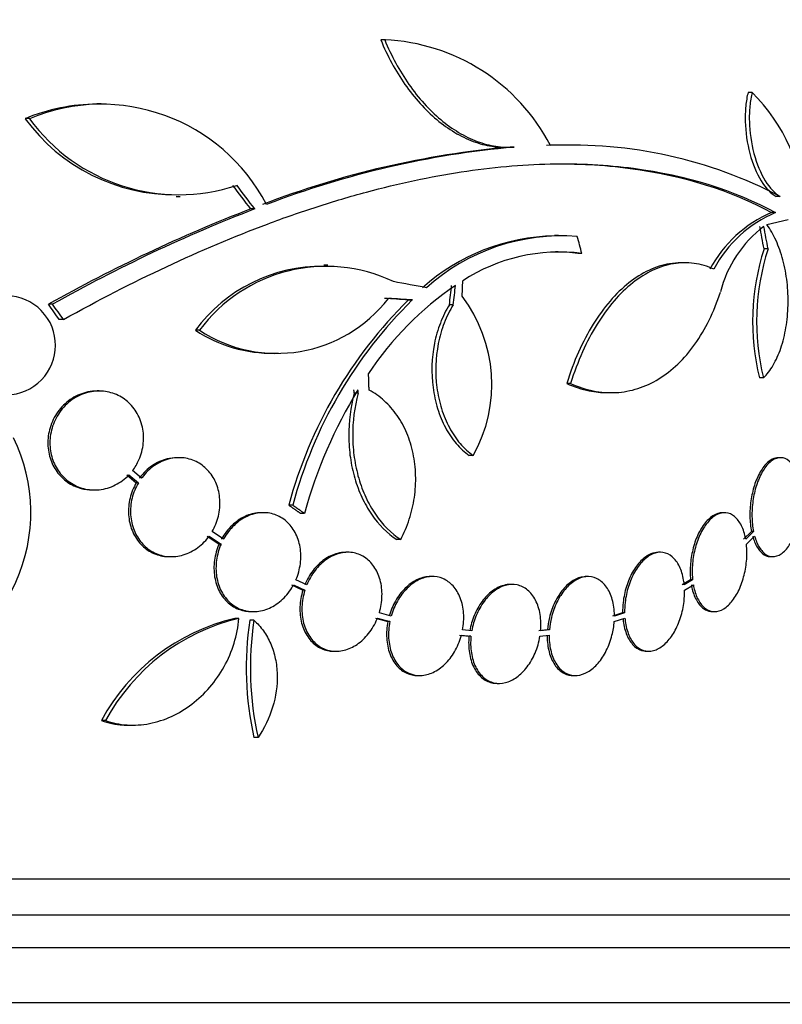
# Model space of a CAD drawing. Units: millimetres. Extents: x 0 to 1161, y 0 to 1214.
# Drawn here: x 693 to 707, y 494 to 512 of the extents above; entities that cross this region are included whole.
import ezdxf
from ezdxf import colors
from ezdxf.entities.mleader import LeaderData, LeaderLine
from ezdxf.math import Vec2, Vec3

# ---------------------------------------------------------------- set-up
doc = ezdxf.new("R2010")
doc.units = ezdxf.units.MM
doc.layers.add('DV5_Défaut', color=7, linetype='Continuous')
doc.layers.add('Défaut', color=7, linetype='Continuous')

# ---------------------------------------------------------------- blocks, each defined once
blk = doc.blocks.new('_DOT')
at = {"color": 0}
blk.add_line((0, 0), (-1, 0), dxfattribs=at)
at = {"color": 0, "const_width": 0.333}
blk.add_lwpolyline([(-0.1665, 0, 1), (0.1665, 0, 1)], format="xyb", close=True, dxfattribs=at)
blk = doc.blocks.new('SE4')
at = {"layer": 'DV5_Défaut', "color": 7, "linetype": 'Continuous'}
for p, q in [((699.502, 511.471), (699.43, 511.471)), ((699.517, 511.471), (699.43, 511.471)), ((706.188, 510.513), (706.113, 510.513)), ((694.341, 510.307), (694.265, 510.307)), ((693.037, 510.035), (692.96, 510.035)), ((701.679, 509.514), (701.751, 509.514)), ((701.858, 509.518), (701.787, 509.518)), ((702.716, 509.551), (702.65, 509.551)), ((695.708, 508.619), (695.781, 508.619)), ((706.699, 508.62), (706.625, 508.62)), ((697.136, 508.393), (697.064, 508.393)), ((706.455, 508.107), (706.844, 508.198)), ((706.614, 508.328), (706.54, 508.328)), ((702.662, 507.912), (702.59, 507.912)), ((706.477, 507.665), (706.403, 507.665)), ((703.089, 507.583), (703.018, 507.583)), ((698.466, 507.367), (698.395, 507.367)), ((704.967, 507.413), (704.893, 507.413)), ((700.004, 506.736), (699.933, 506.736)), ((693.459, 506.658), (693.383, 506.658)), ((700.749, 506.65), (700.679, 506.65)), ((693.655, 506.381), (693.579, 506.381)), ((696.13, 506.185), (696.057, 506.185)), ((697.499, 505.769), (697.57, 505.769)), ((706.394, 505.319), (706.321, 505.319)), ((702.885, 505.218), (702.814, 505.218)), ((694.304, 505.081), (694.266, 505.081)), ((699.018, 505.041), (698.946, 505.041)), ((703.552, 505.051), (703.621, 505.051)), ((695.759, 503.867), (695.722, 503.867)), ((701.112, 503.906), (701.041, 503.906)), ((706.703, 503.867), (706.666, 503.867)), ((694.809, 503.556), (694.981, 503.41)), ((694.847, 503.556), (695.019, 503.41)), ((695.074, 503.495), (694.912, 503.632)), ((695.019, 503.41), (694.981, 503.41)), ((694.184, 503.281), (694.222, 503.281)), ((697.829, 503.004), (697.757, 503.004)), ((697.294, 502.867), (697.257, 502.867)), ((698.042, 502.854), (697.97, 502.854)), ((705.686, 502.867), (705.649, 502.867)), ((696.269, 502.44), (696.487, 502.297)), ((696.306, 502.44), (696.524, 502.297)), ((696.569, 502.388), (696.361, 502.524)), ((706.176, 502.525), (706.033, 502.388)), ((706.213, 502.525), (706.07, 502.388)), ((706.083, 502.297), (706.233, 502.44)), ((706.213, 502.525), (706.176, 502.525)), ((696.524, 502.297), (696.487, 502.297)), ((699.792, 502.379), (699.72, 502.379)), ((698.829, 502.146), (698.794, 502.146)), ((704.519, 502.146), (704.483, 502.146)), ((695.585, 502.067), (695.622, 502.067)), ((706.528, 502.067), (706.566, 502.067)), ((697.805, 501.553), (698.011, 501.456)), ((697.842, 501.553), (698.047, 501.456)), ((698.082, 501.552), (697.886, 501.644)), ((700.371, 501.705), (700.336, 501.705)), ((701.823, 501.562), (701.787, 501.562)), ((703.203, 501.705), (703.167, 501.705)), ((705.068, 501.644), (704.916, 501.552)), ((705.105, 501.644), (704.952, 501.552)), ((704.958, 501.456), (705.118, 501.553)), ((705.105, 501.644), (705.068, 501.644)), ((698.047, 501.456), (698.011, 501.456)), ((697.076, 501.067), (697.112, 501.067)), ((699.619, 500.986), (699.404, 501.048)), ((703.831, 501.048), (703.645, 500.986)), ((703.867, 501.048), (703.681, 500.986)), ((703.867, 501.048), (703.831, 501.048)), ((705.466, 501.067), (705.503, 501.067)), ((696.847, 500.943), (696.774, 500.943)), ((697.12, 500.911), (697.047, 500.911)), ((699.334, 500.951), (699.559, 500.887)), ((699.37, 500.951), (699.595, 500.887)), ((699.595, 500.887), (699.559, 500.887)), ((703.677, 500.887), (703.872, 500.951)), ((701.085, 500.719), (700.919, 500.735)), ((702.462, 500.735), (702.303, 500.719)), ((702.498, 500.735), (702.339, 500.719)), ((702.498, 500.735), (702.462, 500.735)), ((700.86, 500.636), (701.035, 500.619)), ((700.896, 500.636), (701.071, 500.619)), ((701.071, 500.619), (701.035, 500.619)), ((702.326, 500.619), (702.493, 500.636)), ((698.581, 500.346), (698.618, 500.346)), ((704.27, 500.346), (704.306, 500.346)), ((700.103, 499.905), (700.139, 499.905)), ((701.55, 499.762), (701.586, 499.762)), ((702.934, 499.905), (702.971, 499.905)), ((694.422, 499.086), (694.346, 499.086)), ((694.84, 499.002), (694.918, 499.002)), ((697.196, 498.775), (697.121, 498.775)), ((708.459, 496.198), (654.792, 496.198)), ((708.214, 495.548), (655.037, 495.548)), ((707.971, 494.948), (655.28, 494.948)), ((707.531, 493.948), (655.72, 493.948))]:
    blk.add_line(p, q, dxfattribs=at)
for centre, radius, start, end in [((699.339, 507.888), 3.586, 27.5907, 87.3884), ((703.827, 508.157), 3.336, 3.1651, 44.9486), ((694.27, 506.907), 3.391, 90.0448, 112.7167), ((694.345, 506.911), 3.386, 27.4637, 112.7277), ((695.679, 512.017), 3.365, 216.0904, 270.6129), ((695.753, 512.011), 3.359, 216.0401, 288.3162), ((703.267, 492.878), 16.706, 95.0825, 111.0107), ((703.336, 492.893), 16.69, 95.0803, 111.0195), ((702.78, 501.189), 8.366, 90.89, 92.2866), ((702.878, 501.297), 8.259, 62.4432, 92.5007), ((707.326, 481.845), 28.462, 111.1341, 119.3322), ((707.378, 481.913), 28.392, 111.1446, 119.3576), ((707.442, 506.219), 2.293, 113.1506, 151.9143), ((707.514, 506.218), 2.294, 113.0988, 151.8828), ((707.712, 506.35), 2.168, 127.2375, 165.8015), ((702.656, 504.206), 3.696, 90.9566, 131.8679), ((702.724, 504.215), 3.688, 85.6149, 131.9239), ((710.489, 506.346), 4.293, 162.1142, 193.8442), ((710.554, 506.346), 4.285, 162.0771, 193.8672), ((702.68, 504.395), 3.214, 82.6866, 123.1539), ((702.609, 504.396), 3.214, 82.6858, 90.0337), ((698.358, 504.494), 2.856, 89.1917, 143.6778), ((698.432, 504.488), 2.859, 64.5574, 143.5991), ((704.077, 502.173), 5.842, 124.2424, 146.472), ((692.611, 505.912), 0.9, 221.36, 127.4282), ((697.537, 508.328), 2.563, 236.7236, 322.4355), ((705.675, 500.888), 8.196, 134.4733, 165.0359), ((705.743, 500.892), 8.191, 134.4803, 165.0574), ((698.798, 505.202), 2.652, 330.745, 37.2023), ((697.463, 508.337), 2.571, 236.8406, 270.781), ((706.545, 500.516), 8.818, 148.6519, 164.6228), ((659.284, 502.753), 39.728, 3.3007, 3.3913), ((659.213, 502.743), 39.871, 3.3034, 3.3937), ((689.988, 502.871), 3.074, 285.2064, 26.1819), ((697.627, 497.311), 3.731, 103.2202, 151.578), ((697.7, 497.317), 3.725, 103.2318, 151.6327), ((702.804, 500.043), 5.822, 171.4214, 192.5713), ((702.879, 500.045), 5.823, 171.4502, 192.5975)]:
    blk.add_arc(centre, radius, start, end, dxfattribs=at)
for centre, major_axis, ratio, start_param, end_param in [((679.932, 504.012), (21.321, -18.66), 0.550019, 1.20983, 1.229742), ((679.932, 504.012), (21.397, -18.726), 0.550019, 1.209112, 1.228951), ((686.971, 507.956), (9.639, -25.655), 0.683401, 1.308477, 1.323978), ((686.971, 507.956), (9.675, -25.752), 0.683401, 1.308519, 1.323961), ((683.158, 506.681), (12.314, -25.712), 0.669742, 1.293807, 1.305253), ((681.696, 506.635), (28.444, -2.896), 0.100784, 0.870023, 0.897516), ((680.507, 506.236), (7.111, 27.552), 0.695618, -1.378382, -1.365778), ((680.507, 506.236), (7.136, 27.649), 0.695618, -1.378434, -1.365874), ((681.65, 506.604), (28.473, -1.056), 0.037043, 0.874907, 0.894688), ((681.65, 506.604), (28.573, -1.06), 0.037043, 0.874596, 0.894307), ((677.162, 501.441), (19.486, -19.298), 0.575479, 1.267605, 1.280359), ((677.162, 501.441), (19.559, -19.371), 0.575479, 1.266748, 1.279451)]:
    blk.add_ellipse(centre, major_axis=major_axis, ratio=ratio, start_param=start_param, end_param=end_param, dxfattribs=at)
for points, knots in [([(699.43, 511.471), (699.549, 511.177), (699.696, 510.906), (700.043, 510.41), (700.237, 510.195), (700.554, 509.93), (700.664, 509.852), (700.885, 509.72), (700.997, 509.665), (701.225, 509.58), (701.34, 509.549), (701.531, 509.52), (701.607, 509.514), (701.683, 509.514)], [0, 0, 0, 0, 0.260238, 0.260238, 0.520476, 0.520476, 0.650595, 0.650595, 0.780714, 0.780714, 0.910833, 0.910833, 1, 1, 1, 1]), ([(699.502, 511.471), (699.622, 511.177), (699.768, 510.906), (700.115, 510.409), (700.309, 510.195), (700.626, 509.93), (700.736, 509.851), (700.957, 509.72), (701.069, 509.665), (701.296, 509.58), (701.412, 509.549), (701.637, 509.515), (701.749, 509.51), (701.858, 509.518)], [0, 0, 0, 0, 0.25, 0.25, 0.5, 0.5, 0.625, 0.625, 0.75, 0.75, 0.875, 0.875, 1, 1, 1, 1]), ([(706.113, 510.513), (706.094, 510.435), (706.08, 510.352), (706.063, 510.174), (706.06, 510.079), (706.067, 509.791), (706.096, 509.588), (706.196, 509.212), (706.268, 509.04), (706.434, 508.771), (706.529, 508.673), (706.625, 508.62)], [0, 0, 0, 0, 0.125, 0.125, 0.25, 0.25, 0.5, 0.5, 0.75, 0.75, 1, 1, 1, 1]), ([(706.188, 510.513), (706.168, 510.435), (706.154, 510.352), (706.137, 510.174), (706.134, 510.079), (706.141, 509.791), (706.17, 509.588), (706.27, 509.212), (706.342, 509.04), (706.508, 508.771), (706.603, 508.673), (706.699, 508.62)], [0, 0, 0, 0, 0.125, 0.125, 0.25, 0.25, 0.5, 0.5, 0.75, 0.75, 1, 1, 1, 1]), ([(693.655, 506.381), (694.918, 507.082), (696.154, 507.664), (697.67, 508.232), (697.971, 508.337), (698.572, 508.531), (698.872, 508.62), (699.76, 508.859), (700.335, 508.981), (701.449, 509.151), (701.99, 509.199), (702.775, 509.216), (703.032, 509.213), (703.538, 509.187), (703.787, 509.164), (704.997, 509.006), (705.859, 508.734), (706.614, 508.328)], [0, 0, 0, 0, 0.25, 0.25, 0.3125, 0.3125, 0.375, 0.375, 0.5, 0.5, 0.625, 0.625, 0.6875, 0.6875, 0.75, 0.75, 1, 1, 1, 1]), ([(702.681, 509.213), (702.864, 509.213), (703.045, 509.208), (703.476, 509.186), (703.726, 509.163), (704.934, 509.003), (705.791, 508.731), (706.54, 508.328)], [0, 0, 0, 0, 0.123672, 0.123672, 0.298938, 0.298938, 1, 1, 1, 1]), ([(706.394, 505.319), (706.458, 505.382), (706.517, 505.459), (706.624, 505.642), (706.671, 505.747), (706.749, 505.976), (706.781, 506.102), (706.825, 506.366), (706.838, 506.502), (706.844, 506.784), (706.838, 506.924), (706.807, 507.201), (706.781, 507.337), (706.714, 507.591), (706.671, 507.712), (706.573, 507.928), (706.517, 508.024), (706.455, 508.107)], [0, 0, 0, 0, 0.125, 0.125, 0.25, 0.25, 0.375, 0.375, 0.5, 0.5, 0.625, 0.625, 0.75, 0.75, 0.875, 0.875, 1, 1, 1, 1]), ([(704.897, 507.413), (704.826, 507.413), (704.755, 507.407), (704.559, 507.374), (704.432, 507.333), (704.184, 507.217), (704.063, 507.142), (703.827, 506.955), (703.711, 506.843), (703.493, 506.59), (703.391, 506.45), (703.198, 506.139), (703.108, 505.968), (702.947, 505.608), (702.876, 505.418), (702.814, 505.218)], [0, 0, 0, 0, 0.087095, 0.087095, 0.239246, 0.239246, 0.391397, 0.391397, 0.543547, 0.543547, 0.695698, 0.695698, 0.847849, 0.847849, 1, 1, 1, 1]), ([(705.491, 507.299), (705.374, 507.351), (705.254, 507.386), (705.007, 507.418), (704.88, 507.416), (704.63, 507.374), (704.505, 507.334), (704.257, 507.218), (704.134, 507.141), (703.898, 506.955), (703.784, 506.845), (703.565, 506.592), (703.461, 506.449), (703.269, 506.139), (703.181, 505.971), (703.019, 505.611), (702.947, 505.418), (702.885, 505.218)], [0, 0, 0, 0, 0.125, 0.125, 0.25, 0.25, 0.375, 0.375, 0.5, 0.5, 0.625, 0.625, 0.75, 0.75, 0.875, 0.875, 1, 1, 1, 1]), ([(702.885, 505.218), (703.02, 505.157), (703.157, 505.112), (703.433, 505.056), (703.573, 505.046), (703.844, 505.06), (703.977, 505.085), (704.239, 505.168), (704.367, 505.227), (704.61, 505.376), (704.726, 505.466), (704.946, 505.677), (705.05, 505.799), (705.24, 506.066), (705.327, 506.212), (705.482, 506.529), (705.552, 506.7), (705.611, 506.881)], [0, 0, 0, 0, 0.125, 0.125, 0.25, 0.25, 0.375, 0.375, 0.5, 0.5, 0.625, 0.625, 0.75, 0.75, 0.875, 0.875, 1, 1, 1, 1]), ([(700.679, 506.65), (700.614, 506.547), (700.56, 506.436), (700.468, 506.199), (700.431, 506.072), (700.355, 505.683), (700.346, 505.407), (700.398, 505.012), (700.426, 504.882), (700.502, 504.638), (700.55, 504.523), (700.664, 504.308), (700.729, 504.211), (700.875, 504.041), (700.955, 503.966), (701.041, 503.906)], [0, 0, 0, 0, 0.125, 0.125, 0.25, 0.25, 0.5, 0.5, 0.625, 0.625, 0.75, 0.75, 0.875, 0.875, 1, 1, 1, 1]), ([(700.749, 506.65), (700.685, 506.547), (700.63, 506.436), (700.539, 506.199), (700.502, 506.072), (700.425, 505.683), (700.417, 505.407), (700.468, 505.012), (700.497, 504.882), (700.573, 504.638), (700.621, 504.523), (700.735, 504.308), (700.8, 504.211), (700.946, 504.041), (701.026, 503.966), (701.112, 503.906)], [0, 0, 0, 0, 0.125, 0.125, 0.25, 0.25, 0.5, 0.5, 0.625, 0.625, 0.75, 0.75, 0.875, 0.875, 1, 1, 1, 1]), ([(702.814, 505.218), (702.95, 505.156), (703.087, 505.112), (703.333, 505.062), (703.443, 505.051), (703.552, 505.051)], [0, 0, 0, 0, 0.557899, 0.557899, 1, 1, 1, 1]), ([(694.267, 505.08), (694.211, 505.08), (694.154, 505.075), (694.099, 505.063), (694, 505.042), (693.902, 505.002), (693.813, 504.946), (693.725, 504.89), (693.643, 504.817), (693.576, 504.731), (693.512, 504.648), (693.459, 504.551), (693.424, 504.449), (693.391, 504.353), (693.373, 504.25), (693.371, 504.148), (693.37, 504.051), (693.384, 503.953), (693.413, 503.862), (693.44, 503.773), (693.482, 503.689), (693.535, 503.616), (693.588, 503.541), (693.654, 503.476), (693.727, 503.425), (693.802, 503.372), (693.887, 503.332), (693.975, 503.308), (694.043, 503.29), (694.114, 503.281), (694.184, 503.281)], [0, 0, 0, 0, 0.064594, 0.064594, 0.064594, 0.180603, 0.180603, 0.180603, 0.296845, 0.296845, 0.296845, 0.409043, 0.409043, 0.409043, 0.514897, 0.514897, 0.514897, 0.615405, 0.615405, 0.615405, 0.713882, 0.713882, 0.713882, 0.814085, 0.814085, 0.814085, 0.918898, 0.918898, 0.918898, 1, 1, 1, 1]), ([(694.912, 503.632), (694.958, 503.692), (694.998, 503.759), (695.03, 503.83), (695.071, 503.924), (695.099, 504.027), (695.109, 504.13), (695.119, 504.228), (695.113, 504.328), (695.092, 504.423), (695.081, 504.474), (695.066, 504.524), (695.046, 504.572), (695.009, 504.662), (694.958, 504.744), (694.896, 504.814), (694.834, 504.883), (694.761, 504.941), (694.682, 504.985), (694.6, 505.029), (694.51, 505.059), (694.419, 505.072), (694.323, 505.086), (694.224, 505.082), (694.128, 505.061), (694.029, 505.039), (693.931, 504.998), (693.843, 504.942), (693.755, 504.885), (693.674, 504.81), (693.608, 504.723), (693.545, 504.64), (693.493, 504.543), (693.459, 504.441), (693.427, 504.345), (693.409, 504.241), (693.409, 504.139), (693.409, 504.042), (693.424, 503.945), (693.453, 503.854), (693.481, 503.766), (693.524, 503.682), (693.577, 503.609), (693.631, 503.535), (693.698, 503.471), (693.771, 503.421), (693.847, 503.368), (693.933, 503.329), (694.021, 503.306), (694.113, 503.282), (694.211, 503.275), (694.307, 503.285), (694.407, 503.296), (694.507, 503.325), (694.599, 503.372), (694.689, 503.417), (694.774, 503.48), (694.847, 503.556)], [0, 0, 0, 0, 0.041206, 0.041206, 0.041206, 0.095925, 0.095925, 0.095925, 0.147769, 0.147769, 0.147769, 0.175581, 0.175581, 0.175581, 0.228099, 0.228099, 0.228099, 0.280493, 0.280493, 0.280493, 0.334778, 0.334778, 0.334778, 0.391919, 0.391919, 0.391919, 0.451035, 0.451035, 0.451035, 0.510205, 0.510205, 0.510205, 0.56727, 0.56727, 0.56727, 0.621106, 0.621106, 0.621106, 0.672266, 0.672266, 0.672266, 0.722449, 0.722449, 0.722449, 0.773559, 0.773559, 0.773559, 0.82704, 0.82704, 0.82704, 0.883464, 0.883464, 0.883464, 0.942226, 0.942226, 0.942226, 1, 1, 1, 1]), ([(698.946, 505.041), (698.879, 504.786), (698.846, 504.524), (698.849, 504.126), (698.858, 503.996), (698.894, 503.741), (698.921, 503.615), (698.992, 503.372), (699.035, 503.257), (699.136, 503.039), (699.195, 502.935), (699.39, 502.649), (699.545, 502.494), (699.72, 502.379)], [0, 0, 0, 0, 0.25, 0.25, 0.375, 0.375, 0.5, 0.5, 0.625, 0.625, 0.75, 0.75, 1, 1, 1, 1]), ([(699.018, 505.041), (698.95, 504.786), (698.917, 504.524), (698.92, 504.126), (698.93, 503.996), (698.966, 503.741), (698.993, 503.615), (699.063, 503.372), (699.106, 503.257), (699.208, 503.039), (699.266, 502.935), (699.462, 502.649), (699.617, 502.494), (699.792, 502.379)], [0, 0, 0, 0, 0.25, 0.25, 0.375, 0.375, 0.5, 0.5, 0.625, 0.625, 0.75, 0.75, 1, 1, 1, 1]), ([(699.792, 502.379), (699.855, 502.496), (699.906, 502.619), (699.99, 502.874), (700.021, 503.009), (700.06, 503.277), (700.068, 503.412), (700.061, 503.682), (700.045, 503.816), (699.992, 504.072), (699.953, 504.197), (699.854, 504.43), (699.795, 504.538), (699.657, 504.737), (699.578, 504.826), (699.408, 504.98), (699.316, 505.044), (699.217, 505.097)], [0, 0, 0, 0, 0.125, 0.125, 0.25, 0.25, 0.375, 0.375, 0.5, 0.5, 0.625, 0.625, 0.75, 0.75, 0.875, 0.875, 1, 1, 1, 1]), ([(695.723, 503.867), (695.662, 503.867), (695.601, 503.86), (695.541, 503.845), (695.448, 503.822), (695.356, 503.781), (695.273, 503.724), (695.189, 503.668), (695.112, 503.594), (695.048, 503.509), (695.044, 503.505), (695.04, 503.5), (695.037, 503.495)], [0, 0, 0, 0, 0.237531, 0.237531, 0.237531, 0.605638, 0.605638, 0.605638, 0.978922, 0.978922, 0.978922, 1, 1, 1, 1]), ([(696.361, 502.524), (696.411, 502.61), (696.45, 502.706), (696.474, 502.804), (696.498, 502.903), (696.507, 503.006), (696.501, 503.106), (696.495, 503.203), (696.473, 503.3), (696.439, 503.387), (696.405, 503.473), (696.357, 503.552), (696.299, 503.618), (696.241, 503.685), (696.172, 503.741), (696.098, 503.782), (696.021, 503.824), (695.936, 503.851), (695.85, 503.862), (695.76, 503.873), (695.667, 503.867), (695.577, 503.845), (695.485, 503.822), (695.393, 503.78), (695.31, 503.724), (695.226, 503.668), (695.149, 503.594), (695.085, 503.509), (695.081, 503.504), (695.077, 503.5), (695.074, 503.495)], [0, 0, 0, 0, 0.109417, 0.109417, 0.109417, 0.219126, 0.219126, 0.219126, 0.325944, 0.325944, 0.325944, 0.430736, 0.430736, 0.430736, 0.536281, 0.536281, 0.536281, 0.644952, 0.644952, 0.644952, 0.757958, 0.757958, 0.757958, 0.874833, 0.874833, 0.874833, 0.993343, 0.993343, 0.993343, 1, 1, 1, 1]), ([(706.668, 503.867), (706.63, 503.867), (706.592, 503.858), (706.554, 503.839), (706.502, 503.813), (706.449, 503.768), (706.401, 503.707), (706.355, 503.649), (706.312, 503.575), (706.276, 503.491), (706.241, 503.411), (706.212, 503.32), (706.191, 503.225), (706.17, 503.133), (706.156, 503.035), (706.15, 502.939), (706.145, 502.843), (706.146, 502.747), (706.156, 502.658), (706.161, 502.612), (706.167, 502.567), (706.176, 502.525)], [0, 0, 0, 0, 0.1241387, 0.1241387, 0.1241387, 0.2960077, 0.2960077, 0.2960077, 0.4601067, 0.4601067, 0.4601067, 0.616505, 0.616505, 0.616505, 0.7686932, 0.7686932, 0.7686932, 0.9214769, 0.9214769, 0.9214769, 1, 1, 1, 1]), ([(707.035, 503.495), (707.025, 503.531), (707.014, 503.565), (707.001, 503.596), (706.972, 503.669), (706.934, 503.731), (706.893, 503.775), (706.85, 503.821), (706.801, 503.851), (706.751, 503.862), (706.699, 503.874), (706.645, 503.866), (706.591, 503.839), (706.539, 503.813), (706.486, 503.768), (706.438, 503.707), (706.392, 503.649), (706.349, 503.575), (706.313, 503.491), (706.278, 503.411), (706.249, 503.32), (706.228, 503.225), (706.207, 503.133), (706.193, 503.035), (706.187, 502.939), (706.181, 502.843), (706.183, 502.747), (706.193, 502.658), (706.197, 502.612), (706.204, 502.567), (706.213, 502.525)], [0, 0, 0, 0, 0.048998, 0.048998, 0.048998, 0.164183, 0.164183, 0.164183, 0.28277, 0.28277, 0.28277, 0.402614, 0.402614, 0.402614, 0.519814, 0.519814, 0.519814, 0.631735, 0.631735, 0.631735, 0.738423, 0.738423, 0.738423, 0.84225, 0.84225, 0.84225, 0.946482, 0.946482, 0.946482, 1, 1, 1, 1]), ([(694.981, 503.41), (694.931, 503.325), (694.892, 503.229), (694.868, 503.131), (694.844, 503.032), (694.834, 502.928), (694.841, 502.829), (694.847, 502.731), (694.868, 502.635), (694.903, 502.548), (694.937, 502.462), (694.985, 502.383), (695.042, 502.317), (695.1, 502.25), (695.169, 502.194), (695.244, 502.154), (695.321, 502.112), (695.406, 502.084), (695.492, 502.073), (695.522, 502.069), (695.553, 502.067), (695.583, 502.067)], [0, 0, 0, 0, 0.160356, 0.160356, 0.160356, 0.321151, 0.321151, 0.321151, 0.477522, 0.477522, 0.477522, 0.630761, 0.630761, 0.630761, 0.785165, 0.785165, 0.785165, 0.944368, 0.944368, 0.944368, 1, 1, 1, 1]), ([(695.019, 503.41), (694.968, 503.325), (694.929, 503.229), (694.905, 503.131), (694.881, 503.032), (694.872, 502.928), (694.878, 502.829), (694.884, 502.731), (694.905, 502.635), (694.94, 502.548), (694.974, 502.462), (695.022, 502.383), (695.079, 502.317), (695.137, 502.25), (695.206, 502.194), (695.281, 502.154), (695.358, 502.111), (695.443, 502.084), (695.529, 502.073), (695.619, 502.062), (695.712, 502.068), (695.802, 502.09), (695.895, 502.113), (695.987, 502.154), (696.07, 502.21), (696.154, 502.267), (696.231, 502.341), (696.295, 502.425), (696.299, 502.43), (696.302, 502.435), (696.306, 502.44)], [0, 0, 0, 0, 0.109455, 0.109455, 0.109455, 0.21921, 0.21921, 0.21921, 0.325956, 0.325956, 0.325956, 0.430572, 0.430572, 0.430572, 0.53598, 0.53598, 0.53598, 0.644654, 0.644654, 0.644654, 0.757785, 0.757785, 0.757785, 0.87478, 0.87478, 0.87478, 0.993264, 0.993264, 0.993264, 1, 1, 1, 1]), ([(706.233, 502.44), (706.243, 502.404), (706.255, 502.369), (706.268, 502.337), (706.298, 502.264), (706.335, 502.204), (706.376, 502.159), (706.419, 502.113), (706.468, 502.083), (706.518, 502.072), (706.569, 502.061), (706.624, 502.069), (706.677, 502.096), (706.729, 502.122), (706.781, 502.167), (706.829, 502.227), (706.875, 502.285), (706.918, 502.36), (706.954, 502.444), (706.989, 502.524), (707.018, 502.615), (707.039, 502.71), (707.06, 502.802), (707.074, 502.9), (707.08, 502.995), (707.086, 503.091), (707.084, 503.187), (707.075, 503.276), (707.071, 503.323), (707.064, 503.368), (707.055, 503.411)], [0, 0, 0, 0, 0.050311, 0.050311, 0.050311, 0.164294, 0.164294, 0.164294, 0.282601, 0.282601, 0.282601, 0.402362, 0.402362, 0.402362, 0.519671, 0.519671, 0.519671, 0.631665, 0.631665, 0.631665, 0.738216, 0.738216, 0.738216, 0.84175, 0.84175, 0.84175, 0.945712, 0.945712, 0.945712, 1, 1, 1, 1]), ([(697.257, 502.867), (697.244, 502.867), (697.231, 502.866), (697.217, 502.865), (697.131, 502.86), (697.043, 502.837), (696.961, 502.8), (696.876, 502.761), (696.795, 502.705), (696.723, 502.636), (696.65, 502.567), (696.585, 502.483), (696.534, 502.391), (696.533, 502.39), (696.533, 502.389), (696.532, 502.388)], [0, 0, 0, 0, 0.048312, 0.048312, 0.048312, 0.357341, 0.357341, 0.357341, 0.674722, 0.674722, 0.674722, 0.996541, 0.996541, 0.996541, 1, 1, 1, 1]), ([(697.886, 501.644), (697.926, 501.737), (697.953, 501.838), (697.966, 501.939), (697.979, 502.039), (697.977, 502.143), (697.961, 502.239), (697.945, 502.334), (697.914, 502.425), (697.871, 502.505), (697.829, 502.584), (697.775, 502.654), (697.712, 502.709), (697.649, 502.764), (697.576, 502.807), (697.499, 502.833), (697.421, 502.86), (697.337, 502.871), (697.253, 502.865), (697.167, 502.86), (697.08, 502.837), (696.997, 502.8), (696.912, 502.761), (696.831, 502.705), (696.759, 502.636), (696.686, 502.567), (696.621, 502.483), (696.57, 502.391), (696.57, 502.39), (696.569, 502.389), (696.569, 502.388)], [0, 0, 0, 0, 0.111048, 0.111048, 0.111048, 0.222336, 0.222336, 0.222336, 0.331316, 0.331316, 0.331316, 0.438344, 0.438344, 0.438344, 0.545443, 0.545443, 0.545443, 0.654526, 0.654526, 0.654526, 0.766724, 0.766724, 0.766724, 0.881943, 0.881943, 0.881943, 0.998766, 0.998766, 0.998766, 1, 1, 1, 1]), ([(705.65, 502.867), (705.635, 502.867), (705.62, 502.865), (705.605, 502.863), (705.548, 502.853), (705.488, 502.825), (705.432, 502.781), (705.378, 502.738), (705.325, 502.677), (705.278, 502.606), (705.233, 502.536), (705.192, 502.453), (705.159, 502.365), (705.127, 502.277), (705.102, 502.182), (705.085, 502.086), (705.068, 501.989), (705.06, 501.89), (705.06, 501.795), (705.06, 501.744), (705.063, 501.693), (705.068, 501.644)], [0, 0, 0, 0, 0.0480832, 0.0480832, 0.0480832, 0.2297617, 0.2297617, 0.2297617, 0.4052193, 0.4052193, 0.4052193, 0.5748755, 0.5748755, 0.5748755, 0.7416519, 0.7416519, 0.7416519, 0.9094103, 0.9094103, 0.9094103, 1, 1, 1, 1]), ([(706.07, 502.388), (706.066, 502.411), (706.061, 502.433), (706.055, 502.455), (706.034, 502.541), (706.004, 502.618), (705.966, 502.68), (705.928, 502.743), (705.882, 502.792), (705.831, 502.824), (705.78, 502.856), (705.724, 502.87), (705.666, 502.866), (705.609, 502.862), (705.549, 502.839), (705.493, 502.799), (705.437, 502.76), (705.383, 502.704), (705.335, 502.635), (705.288, 502.569), (705.245, 502.489), (705.21, 502.402), (705.176, 502.316), (705.148, 502.222), (705.129, 502.127), (705.11, 502.031), (705.099, 501.932), (705.097, 501.836), (705.095, 501.771), (705.098, 501.706), (705.105, 501.644)], [0, 0, 0, 0, 0.028908, 0.028908, 0.028908, 0.143508, 0.143508, 0.143508, 0.260502, 0.260502, 0.260502, 0.378348, 0.378348, 0.378348, 0.494256, 0.494256, 0.494256, 0.60635, 0.60635, 0.60635, 0.714617, 0.714617, 0.714617, 0.820736, 0.820736, 0.820736, 0.92713, 0.92713, 0.92713, 1, 1, 1, 1]), ([(706.196, 502.44), (706.206, 502.404), (706.218, 502.369), (706.231, 502.337), (706.261, 502.264), (706.298, 502.204), (706.339, 502.159), (706.382, 502.113), (706.43, 502.084), (706.481, 502.072), (706.496, 502.069), (706.511, 502.067), (706.527, 502.067)], [0, 0, 0, 0, 0.158029, 0.158029, 0.158029, 0.51656, 0.51656, 0.51656, 0.888742, 0.888742, 0.888742, 1, 1, 1, 1]), ([(696.487, 502.297), (696.446, 502.204), (696.418, 502.103), (696.404, 502.003), (696.39, 501.902), (696.391, 501.799), (696.407, 501.702), (696.422, 501.606), (696.452, 501.515), (696.494, 501.434), (696.535, 501.355), (696.589, 501.285), (696.652, 501.229), (696.714, 501.173), (696.787, 501.13), (696.863, 501.103), (696.931, 501.079), (697.003, 501.067), (697.076, 501.067)], [0, 0, 0, 0, 0.173732, 0.173732, 0.173732, 0.347849, 0.347849, 0.347849, 0.518212, 0.518212, 0.518212, 0.685309, 0.685309, 0.685309, 0.852435, 0.852435, 0.852435, 1, 1, 1, 1]), ([(696.524, 502.297), (696.483, 502.204), (696.454, 502.103), (696.441, 502.003), (696.427, 501.902), (696.428, 501.799), (696.443, 501.702), (696.459, 501.606), (696.489, 501.515), (696.531, 501.434), (696.572, 501.355), (696.626, 501.285), (696.689, 501.229), (696.751, 501.173), (696.824, 501.13), (696.9, 501.103), (696.978, 501.075), (697.062, 501.063), (697.146, 501.068), (697.232, 501.072), (697.32, 501.094), (697.403, 501.131), (697.487, 501.169), (697.569, 501.224), (697.642, 501.292), (697.715, 501.361), (697.78, 501.444), (697.832, 501.536), (697.835, 501.541), (697.838, 501.547), (697.842, 501.553)], [0, 0, 0, 0, 0.110519, 0.110519, 0.110519, 0.221283, 0.221283, 0.221283, 0.329667, 0.329667, 0.329667, 0.435982, 0.435982, 0.435982, 0.542314, 0.542314, 0.542314, 0.650658, 0.650658, 0.650658, 0.762169, 0.762169, 0.762169, 0.876722, 0.876722, 0.876722, 0.992845, 0.992845, 0.992845, 1, 1, 1, 1]), ([(705.118, 501.553), (705.124, 501.517), (705.132, 501.482), (705.142, 501.448), (705.165, 501.365), (705.198, 501.292), (705.236, 501.233), (705.276, 501.173), (705.324, 501.127), (705.375, 501.099), (705.427, 501.072), (705.485, 501.061), (705.543, 501.07), (705.6, 501.078), (705.659, 501.105), (705.715, 501.149), (705.769, 501.191), (705.822, 501.251), (705.869, 501.322), (705.915, 501.391), (705.956, 501.473), (705.989, 501.562), (706.022, 501.648), (706.048, 501.744), (706.065, 501.839), (706.083, 501.935), (706.092, 502.035), (706.092, 502.129), (706.092, 502.187), (706.089, 502.243), (706.083, 502.297)], [0, 0, 0, 0, 0.045214, 0.045214, 0.045214, 0.158699, 0.158699, 0.158699, 0.275117, 0.275117, 0.275117, 0.392197, 0.392197, 0.392197, 0.507167, 0.507167, 0.507167, 0.618202, 0.618202, 0.618202, 0.725418, 0.725418, 0.725418, 0.830667, 0.830667, 0.830667, 0.936493, 0.936493, 0.936493, 1, 1, 1, 1]), ([(698.795, 502.146), (698.744, 502.146), (698.691, 502.14), (698.64, 502.126), (698.559, 502.105), (698.479, 502.067), (698.404, 502.015), (698.329, 501.963), (698.258, 501.894), (698.197, 501.816), (698.136, 501.737), (698.084, 501.647), (698.045, 501.552)], [0, 0, 0, 0, 0.172529, 0.172529, 0.172529, 0.444469, 0.444469, 0.444469, 0.722341, 0.722341, 0.722341, 1, 1, 1, 1]), ([(699.404, 501.048), (699.433, 501.146), (699.45, 501.249), (699.452, 501.35), (699.455, 501.451), (699.443, 501.551), (699.418, 501.643), (699.393, 501.733), (699.355, 501.817), (699.306, 501.888), (699.258, 501.957), (699.198, 502.016), (699.131, 502.058), (699.065, 502.101), (698.991, 502.129), (698.914, 502.14), (698.837, 502.152), (698.755, 502.147), (698.676, 502.126), (698.595, 502.105), (698.515, 502.067), (698.44, 502.015), (698.365, 501.962), (698.294, 501.894), (698.233, 501.816), (698.172, 501.737), (698.121, 501.647), (698.082, 501.552)], [0, 0, 0, 0, 0.11235, 0.11235, 0.11235, 0.2249, 0.2249, 0.2249, 0.335615, 0.335615, 0.335615, 0.444364, 0.444364, 0.444364, 0.552512, 0.552512, 0.552512, 0.661621, 0.661621, 0.661621, 0.772839, 0.772839, 0.772839, 0.886473, 0.886473, 0.886473, 1, 1, 1, 1]), ([(704.485, 502.146), (704.438, 502.146), (704.39, 502.136), (704.342, 502.116), (704.281, 502.09), (704.22, 502.046), (704.163, 501.989), (704.108, 501.934), (704.056, 501.863), (704.011, 501.784), (703.967, 501.705), (703.929, 501.615), (703.9, 501.522), (703.871, 501.429), (703.85, 501.329), (703.84, 501.232), (703.833, 501.17), (703.83, 501.108), (703.831, 501.048)], [0, 0, 0, 0, 0.146922, 0.146922, 0.146922, 0.33492, 0.33492, 0.33492, 0.518719, 0.518719, 0.518719, 0.700893, 0.700893, 0.700893, 0.884536, 0.884536, 0.884536, 1, 1, 1, 1]), ([(704.952, 501.552), (704.95, 501.582), (704.946, 501.611), (704.941, 501.64), (704.925, 501.732), (704.899, 501.817), (704.865, 501.888), (704.83, 501.96), (704.785, 502.021), (704.734, 502.064), (704.683, 502.107), (704.625, 502.135), (704.564, 502.143), (704.505, 502.152), (704.441, 502.143), (704.378, 502.116), (704.317, 502.09), (704.256, 502.047), (704.199, 501.989), (704.144, 501.934), (704.092, 501.863), (704.047, 501.784), (704.003, 501.705), (703.965, 501.615), (703.936, 501.522), (703.907, 501.429), (703.887, 501.329), (703.876, 501.232), (703.869, 501.17), (703.866, 501.108), (703.867, 501.048)], [0, 0, 0, 0, 0.035678, 0.035678, 0.035678, 0.150134, 0.150134, 0.150134, 0.26632, 0.26632, 0.26632, 0.382324, 0.382324, 0.382324, 0.496274, 0.496274, 0.496274, 0.607276, 0.607276, 0.607276, 0.715807, 0.715807, 0.715807, 0.823381, 0.823381, 0.823381, 0.93182, 0.93182, 0.93182, 1, 1, 1, 1]), ([(700.336, 501.705), (700.327, 501.705), (700.318, 501.704), (700.309, 501.704), (700.234, 501.7), (700.157, 501.679), (700.084, 501.643), (700.01, 501.607), (699.937, 501.555), (699.872, 501.491), (699.806, 501.426), (699.747, 501.347), (699.697, 501.26), (699.649, 501.176), (699.61, 501.082), (699.583, 500.986)], [0, 0, 0, 0, 0.02927, 0.02927, 0.02927, 0.269126, 0.269126, 0.269126, 0.511685, 0.511685, 0.511685, 0.758478, 0.758478, 0.758478, 1, 1, 1, 1]), ([(700.919, 500.735), (700.938, 500.836), (700.944, 500.94), (700.937, 501.038), (700.93, 501.137), (700.909, 501.232), (700.877, 501.316), (700.844, 501.4), (700.799, 501.474), (700.745, 501.534), (700.692, 501.593), (700.629, 501.638), (700.56, 501.667), (700.493, 501.695), (700.419, 501.708), (700.344, 501.704), (700.27, 501.7), (700.193, 501.679), (700.119, 501.643), (700.045, 501.607), (699.973, 501.555), (699.908, 501.491), (699.842, 501.426), (699.782, 501.347), (699.733, 501.26), (699.685, 501.176), (699.646, 501.082), (699.619, 500.986)], [0, 0, 0, 0, 0.113459, 0.113459, 0.113459, 0.227083, 0.227083, 0.227083, 0.339314, 0.339314, 0.339314, 0.449573, 0.449573, 0.449573, 0.558616, 0.558616, 0.558616, 0.667687, 0.667687, 0.667687, 0.777983, 0.777983, 0.777983, 0.890197, 0.890197, 0.890197, 1, 1, 1, 1]), ([(701.789, 501.562), (701.748, 501.562), (701.707, 501.556), (701.666, 501.545), (701.595, 501.526), (701.524, 501.491), (701.458, 501.441), (701.391, 501.392), (701.328, 501.327), (701.273, 501.253), (701.217, 501.177), (701.169, 501.09), (701.13, 500.998), (701.094, 500.909), (701.066, 500.814), (701.049, 500.719)], [0, 0, 0, 0, 0.127192, 0.127192, 0.127192, 0.345501, 0.345501, 0.345501, 0.564626, 0.564626, 0.564626, 0.786662, 0.786662, 0.786662, 1, 1, 1, 1]), ([(702.339, 500.719), (702.348, 500.821), (702.345, 500.923), (702.329, 501.017), (702.314, 501.111), (702.285, 501.199), (702.246, 501.274), (702.208, 501.349), (702.158, 501.413), (702.101, 501.46), (702.044, 501.507), (701.98, 501.539), (701.911, 501.553), (701.844, 501.567), (701.772, 501.565), (701.702, 501.545), (701.631, 501.526), (701.56, 501.491), (701.494, 501.441), (701.427, 501.392), (701.364, 501.327), (701.309, 501.253), (701.253, 501.177), (701.204, 501.09), (701.166, 500.998), (701.13, 500.909), (701.102, 500.814), (701.085, 500.719)], [0, 0, 0, 0, 0.114367, 0.114367, 0.114367, 0.228866, 0.228866, 0.228866, 0.342428, 0.342428, 0.342428, 0.454073, 0.454073, 0.454073, 0.563968, 0.563968, 0.563968, 0.673035, 0.673035, 0.673035, 0.782509, 0.782509, 0.782509, 0.893431, 0.893431, 0.893431, 1, 1, 1, 1]), ([(703.167, 501.705), (703.154, 501.705), (703.141, 501.704), (703.128, 501.702), (703.062, 501.696), (702.994, 501.671), (702.929, 501.632), (702.865, 501.593), (702.803, 501.538), (702.747, 501.472), (702.691, 501.405), (702.64, 501.326), (702.598, 501.24), (702.556, 501.153), (702.522, 501.057), (702.498, 500.96), (702.48, 500.886), (702.468, 500.81), (702.462, 500.735)], [0, 0, 0, 0, 0.041142, 0.041142, 0.041142, 0.244244, 0.244244, 0.244244, 0.444539, 0.444539, 0.444539, 0.644465, 0.644465, 0.644465, 0.846528, 0.846528, 0.846528, 1, 1, 1, 1]), ([(703.681, 500.986), (703.681, 501.004), (703.68, 501.023), (703.68, 501.041), (703.675, 501.14), (703.659, 501.235), (703.632, 501.319), (703.605, 501.403), (703.566, 501.479), (703.519, 501.538), (703.473, 501.598), (703.417, 501.644), (703.356, 501.671), (703.297, 501.699), (703.231, 501.709), (703.164, 501.702), (703.098, 501.696), (703.03, 501.671), (702.965, 501.632), (702.901, 501.593), (702.839, 501.538), (702.783, 501.472), (702.727, 501.405), (702.676, 501.326), (702.634, 501.24), (702.592, 501.153), (702.558, 501.057), (702.534, 500.96), (702.516, 500.886), (702.504, 500.81), (702.498, 500.735)], [0, 0, 0, 0, 0.021027, 0.021027, 0.021027, 0.135838, 0.135838, 0.135838, 0.251209, 0.251209, 0.251209, 0.365836, 0.365836, 0.365836, 0.478522, 0.478522, 0.478522, 0.588977, 0.588977, 0.588977, 0.697909, 0.697909, 0.697909, 0.806642, 0.806642, 0.806642, 0.916532, 0.916532, 0.916532, 1, 1, 1, 1]), ([(705.081, 501.553), (705.088, 501.517), (705.096, 501.482), (705.105, 501.448), (705.128, 501.365), (705.161, 501.292), (705.2, 501.233), (705.24, 501.173), (705.287, 501.127), (705.339, 501.099), (705.379, 501.078), (705.422, 501.067), (705.466, 501.067)], [0, 0, 0, 0, 0.123707, 0.123707, 0.123707, 0.434397, 0.434397, 0.434397, 0.75315, 0.75315, 0.75315, 1, 1, 1, 1]), ([(698.011, 501.456), (697.98, 501.358), (697.963, 501.254), (697.959, 501.154), (697.955, 501.053), (697.966, 500.952), (697.99, 500.86), (698.013, 500.769), (698.051, 500.684), (698.1, 500.612), (698.147, 500.542), (698.206, 500.483), (698.272, 500.439), (698.338, 500.395), (698.412, 500.366), (698.488, 500.354), (698.518, 500.349), (698.549, 500.346), (698.58, 500.346)], [0, 0, 0, 0, 0.189003, 0.189003, 0.189003, 0.378346, 0.378346, 0.378346, 0.564532, 0.564532, 0.564532, 0.747231, 0.747231, 0.747231, 0.928785, 0.928785, 0.928785, 1, 1, 1, 1]), ([(698.047, 501.456), (698.017, 501.358), (697.999, 501.254), (697.995, 501.154), (697.991, 501.053), (698.002, 500.952), (698.026, 500.86), (698.05, 500.769), (698.088, 500.684), (698.136, 500.612), (698.183, 500.542), (698.243, 500.483), (698.309, 500.439), (698.374, 500.395), (698.448, 500.366), (698.525, 500.354), (698.602, 500.341), (698.683, 500.345), (698.763, 500.365), (698.844, 500.385), (698.924, 500.421), (698.999, 500.472), (699.075, 500.524), (699.147, 500.591), (699.208, 500.669), (699.27, 500.748), (699.324, 500.839), (699.364, 500.936), (699.366, 500.941), (699.368, 500.946), (699.37, 500.951)], [0, 0, 0, 0, 0.111579, 0.111579, 0.111579, 0.223359, 0.223359, 0.223359, 0.333281, 0.333281, 0.333281, 0.441153, 0.441153, 0.441153, 0.548351, 0.548351, 0.548351, 0.656486, 0.656486, 0.656486, 0.766747, 0.766747, 0.766747, 0.879446, 0.879446, 0.879446, 0.993854, 0.993854, 0.993854, 1, 1, 1, 1]), ([(703.872, 500.951), (703.875, 500.921), (703.878, 500.892), (703.883, 500.863), (703.898, 500.771), (703.923, 500.685), (703.957, 500.613), (703.991, 500.54), (704.035, 500.478), (704.085, 500.434), (704.136, 500.389), (704.193, 500.361), (704.254, 500.351), (704.313, 500.341), (704.377, 500.349), (704.439, 500.374), (704.5, 500.399), (704.562, 500.441), (704.619, 500.497), (704.674, 500.552), (704.727, 500.621), (704.772, 500.7), (704.817, 500.778), (704.855, 500.867), (704.885, 500.959), (704.915, 501.053), (704.936, 501.152), (704.948, 501.249), (704.956, 501.319), (704.959, 501.389), (704.958, 501.456)], [0, 0, 0, 0, 0.03516, 0.03516, 0.03516, 0.148494, 0.148494, 0.148494, 0.263649, 0.263649, 0.263649, 0.378789, 0.378789, 0.378789, 0.491993, 0.491993, 0.491993, 0.602238, 0.602238, 0.602238, 0.709908, 0.709908, 0.709908, 0.816518, 0.816518, 0.816518, 0.923952, 0.923952, 0.923952, 1, 1, 1, 1]), ([(694.422, 499.086), (694.547, 499.042), (694.679, 499.014), (694.949, 498.996), (695.085, 499.005), (695.357, 499.058), (695.492, 499.102), (695.75, 499.221), (695.876, 499.296), (696.11, 499.475), (696.219, 499.577), (696.417, 499.806), (696.505, 499.933), (696.653, 500.2), (696.715, 500.344), (696.805, 500.639), (696.835, 500.789), (696.847, 500.943)], [0, 0, 0, 0, 0.125, 0.125, 0.25, 0.25, 0.375, 0.375, 0.5, 0.5, 0.625, 0.625, 0.75, 0.75, 0.875, 0.875, 1, 1, 1, 1]), ([(697.12, 500.911), (697.186, 500.853), (697.244, 500.788), (697.346, 500.644), (697.391, 500.564), (697.464, 500.395), (697.491, 500.305), (697.531, 500.118), (697.542, 500.02), (697.549, 499.726), (697.52, 499.522), (697.401, 499.133), (697.311, 498.945), (697.196, 498.775)], [0, 0, 0, 0, 0.125, 0.125, 0.25, 0.25, 0.375, 0.375, 0.5, 0.5, 0.75, 0.75, 1, 1, 1, 1]), ([(699.559, 500.887), (699.539, 500.786), (699.531, 500.682), (699.537, 500.583), (699.543, 500.484), (699.563, 500.388), (699.594, 500.303), (699.626, 500.219), (699.67, 500.143), (699.723, 500.082), (699.775, 500.023), (699.838, 499.976), (699.906, 499.946), (699.967, 499.919), (700.035, 499.905), (700.103, 499.905)], [0, 0, 0, 0, 0.206497, 0.206497, 0.206497, 0.413293, 0.413293, 0.413293, 0.617565, 0.617565, 0.617565, 0.818133, 0.818133, 0.818133, 1, 1, 1, 1]), ([(699.595, 500.887), (699.575, 500.786), (699.567, 500.682), (699.573, 500.583), (699.579, 500.484), (699.599, 500.388), (699.63, 500.303), (699.662, 500.219), (699.706, 500.143), (699.759, 500.082), (699.812, 500.023), (699.874, 499.976), (699.942, 499.946), (700.009, 499.916), (700.083, 499.902), (700.157, 499.905), (700.232, 499.908), (700.309, 499.927), (700.382, 499.962), (700.457, 499.997), (700.53, 500.048), (700.595, 500.111), (700.661, 500.175), (700.722, 500.253), (700.772, 500.338), (700.823, 500.425), (700.864, 500.523), (700.892, 500.622), (700.894, 500.627), (700.895, 500.631), (700.896, 500.636)], [0, 0, 0, 0, 0.112508, 0.112508, 0.112508, 0.225177, 0.225177, 0.225177, 0.336477, 0.336477, 0.336477, 0.445766, 0.445766, 0.445766, 0.553769, 0.553769, 0.553769, 0.661746, 0.661746, 0.661746, 0.770934, 0.770934, 0.770934, 0.88205, 0.88205, 0.88205, 0.995005, 0.995005, 0.995005, 1, 1, 1, 1]), ([(702.493, 500.636), (702.493, 500.617), (702.494, 500.599), (702.494, 500.581), (702.498, 500.482), (702.513, 500.386), (702.539, 500.301), (702.565, 500.216), (702.603, 500.139), (702.649, 500.078), (702.694, 500.018), (702.75, 499.971), (702.81, 499.941), (702.869, 499.913), (702.935, 499.9), (703.001, 499.906), (703.067, 499.911), (703.135, 499.934), (703.2, 499.972), (703.264, 500.01), (703.327, 500.064), (703.384, 500.129), (703.44, 500.194), (703.492, 500.273), (703.534, 500.358), (703.577, 500.444), (703.612, 500.539), (703.637, 500.636), (703.658, 500.718), (703.672, 500.804), (703.677, 500.887)], [0, 0, 0, 0, 0.020775, 0.020775, 0.020775, 0.134399, 0.134399, 0.134399, 0.248659, 0.248659, 0.248659, 0.362298, 0.362298, 0.362298, 0.474054, 0.474054, 0.474054, 0.583546, 0.583546, 0.583546, 0.691434, 0.691434, 0.691434, 0.799054, 0.799054, 0.799054, 0.907809, 0.907809, 0.907809, 1, 1, 1, 1]), ([(703.836, 500.951), (703.838, 500.921), (703.842, 500.892), (703.847, 500.863), (703.861, 500.771), (703.887, 500.685), (703.921, 500.613), (703.955, 500.54), (703.999, 500.478), (704.049, 500.434), (704.099, 500.389), (704.157, 500.361), (704.217, 500.351), (704.234, 500.348), (704.251, 500.346), (704.268, 500.346)], [0, 0, 0, 0, 0.085698, 0.085698, 0.085698, 0.361942, 0.361942, 0.361942, 0.642644, 0.642644, 0.642644, 0.923307, 0.923307, 0.923307, 1, 1, 1, 1]), ([(701.035, 500.619), (701.025, 500.517), (701.027, 500.414), (701.042, 500.32), (701.056, 500.225), (701.084, 500.136), (701.121, 500.059), (701.159, 499.984), (701.208, 499.918), (701.265, 499.87), (701.32, 499.822), (701.385, 499.789), (701.452, 499.773), (701.483, 499.766), (701.515, 499.762), (701.548, 499.762)], [0, 0, 0, 0, 0.226405, 0.226405, 0.226405, 0.453062, 0.453062, 0.453062, 0.677963, 0.677963, 0.677963, 0.899048, 0.899048, 0.899048, 1, 1, 1, 1]), ([(701.071, 500.619), (701.061, 500.517), (701.063, 500.414), (701.078, 500.32), (701.092, 500.225), (701.12, 500.136), (701.158, 500.059), (701.195, 499.984), (701.244, 499.918), (701.301, 499.87), (701.356, 499.822), (701.421, 499.789), (701.488, 499.773), (701.555, 499.757), (701.627, 499.759), (701.698, 499.776), (701.768, 499.794), (701.84, 499.828), (701.906, 499.877), (701.973, 499.925), (702.037, 499.988), (702.093, 500.062), (702.149, 500.136), (702.199, 500.223), (702.238, 500.314), (702.279, 500.41), (702.309, 500.515), (702.326, 500.619)], [0, 0, 0, 0, 0.113285, 0.113285, 0.113285, 0.226696, 0.226696, 0.226696, 0.339231, 0.339231, 0.339231, 0.449864, 0.449864, 0.449864, 0.558696, 0.558696, 0.558696, 0.666632, 0.666632, 0.666632, 0.774931, 0.774931, 0.774931, 0.884671, 0.884671, 0.884671, 1, 1, 1, 1]), ([(702.457, 500.636), (702.457, 500.617), (702.457, 500.599), (702.458, 500.581), (702.462, 500.481), (702.477, 500.386), (702.503, 500.301), (702.529, 500.216), (702.567, 500.139), (702.612, 500.078), (702.658, 500.018), (702.713, 499.971), (702.774, 499.941), (702.823, 499.917), (702.878, 499.905), (702.934, 499.905)], [0, 0, 0, 0, 0.045519, 0.045519, 0.045519, 0.294404, 0.294404, 0.294404, 0.544689, 0.544689, 0.544689, 0.793608, 0.793608, 0.793608, 1, 1, 1, 1]), ([(694.346, 499.086), (694.472, 499.041), (694.603, 499.014), (694.771, 499.003), (694.805, 499.002), (694.839, 499.002)], [0, 0, 0, 0, 0.80124, 0.80124, 1, 1, 1, 1])]:
    blk.add_open_spline(points, degree=3, knots=knots, dxfattribs=at)
for points in [[(700.911, 506.805), (700.917, 506.946), (700.922, 507.086)], [(699.217, 505.097), (699.213, 505.248), (699.207, 505.4)], [(697.757, 503.004), (697.864, 502.929), (697.97, 502.854)], [(697.829, 503.004), (697.936, 502.929), (698.042, 502.854)]]:
    blk.add_open_spline(points, degree=2, dxfattribs=at)

msp = doc.modelspace()

# ---------------------------------------------------------------- block references
at = {"layer": 'Défaut'}
msp.add_blockref('SE4', (0, 0), dxfattribs=at)

# ---------------------------------------------------------------- leaders
at = {"layer": 'Défaut', "color": 7, "linetype": 'Continuous'}
ml = msp.add_multileader_mtext('Standard', dxfattribs=at)
ml.set_content('{\\pxsm0.9;\\fSolid Edge ISO|b1||i0||c0|p34;\\W1.;01/02/2018\\P}', color=256)
ml.set_leader_properties()
ml.set_arrow_properties(name='DOT')
ml.build(insert=Vec2(0, 0))
ml.multileader.update_dxf_attribs({"leader_type": 0, "dogleg_length": 0, "arrow_head_size": 12})
ctx = ml.context
ctx.base_point, ctx.char_height, ctx.arrow_head_size, ctx.landing_gap_size = Vec3(997.976, 1206.593), 12, 12, 4.2
notes = []
notes.append((ctx, [(0, (0, 0, 0), (0, 0), (1, 0), 1, [])]))
ctx.mtext.insert = Vec3(999.976, 1212.713)
for ctx, leaders in notes:
    for number, flags, end, landing, length, lines in leaders:
        leader = LeaderData()
        leader.index, (leader.has_last_leader_line, leader.has_dogleg_vector, leader.attachment_direction) = number, flags
        leader.last_leader_point, leader.dogleg_vector, leader.dogleg_length = Vec3(end), Vec3(landing), length
        for number, points, colour, breaks in lines:
            line = LeaderLine()
            line.index, line.vertices, line.color, line.breaks = number, Vec3.list(points), colors.encode_raw_color(colour), breaks
            leader.lines.append(line)
        ctx.leaders.append(leader)

doc.saveas('drawing.dxf')
